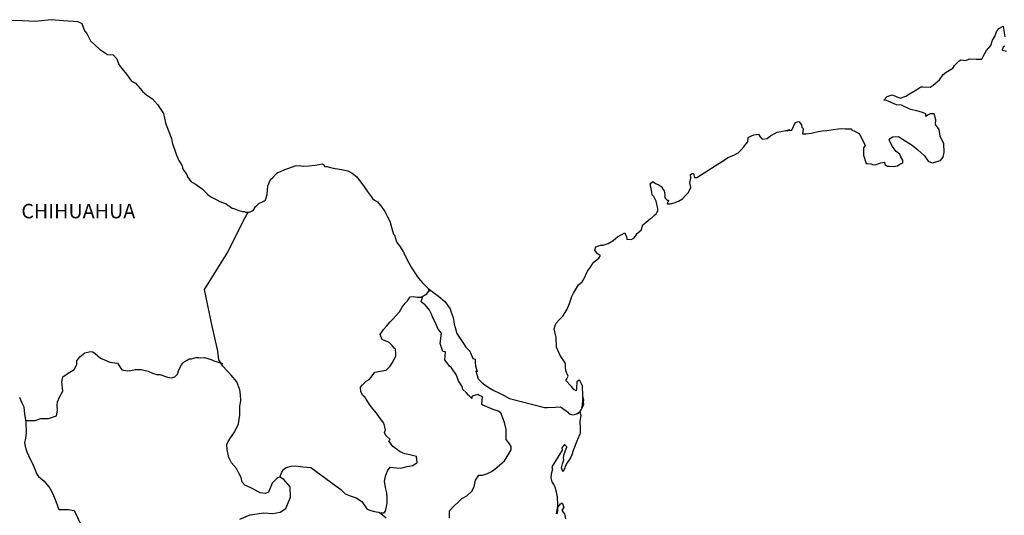
# Model space of a CAD drawing. Units: millimetres. Extents: x 526896 to 531889, y 2348302 to 2350102.
# Drawn here: x 531569 to 531732, y 2349848 to 2349930 of the extents above; entities that cross this region are included whole.
import ezdxf

# ---------------------------------------------------------------- set-up
doc = ezdxf.new("R2010")
doc.units = ezdxf.units.MM
doc.header["$LTSCALE"] = 40
doc.layers.add('SOLAPA', color=7, linetype='Continuous')
doc.styles.add('ROMANS', font='romans.shx', dxfattribs={"height": 2})

msp = doc.modelspace()

# ---------------------------------------------------------------- linework, layer by layer
at = {"layer": 'SOLAPA', "color": 7, "linetype": 'Continuous', "elevation": 2.32}
for points in [[(531567, 2349930.16), (531568.96, 2349930.11), (531571.21, 2349930.02), (531573.81, 2349930.27), (531575.82, 2349930.12), (531578.22, 2349929.98), (531578.86, 2349929.63), (531579.3, 2349928.44), (531579.69, 2349927.95), (531580.33, 2349926.77), (531581.8, 2349925.39), (531583.13, 2349924.5), (531584.06, 2349924.45), (531584.69, 2349923.76), (531585.04, 2349922.83), (531585.53, 2349922.19), (531586.27, 2349921.25), (531587.1, 2349920.06), (531587.78, 2349919.72), (531588.58, 2349918.83), (531588.97, 2349918.29), (531589.8, 2349917.6), (531590.59, 2349917.11), (531591.42, 2349916.17), (531592.11, 2349915.18), (531592.4, 2349914.69), (531592.74, 2349913.16), (531592.85, 2349912.81), (531593.73, 2349910.55), (531593.88, 2349909.9), (531594.57, 2349907.79), (531594.96, 2349906.89), (531595.5, 2349906.01), (531595.6, 2349905.66), (531595.75, 2349905.27), (531596.29, 2349904.58), (531596.39, 2349904.19), (531596.98, 2349903.39), (531597.86, 2349902.9), (531598.05, 2349902.75), (531598.84, 2349902.21), (531599.72, 2349901.32), (531599.72, 2349901.23), (531600.36, 2349900.83), (531601.29, 2349900.34), (531601.78, 2349900.09), (531602.81, 2349899.7), (531603.15, 2349899.45), (531603.36, 2349899.31), (531603.84, 2349898.96), (531604.09, 2349898.91), (531604.67, 2349898.72), (531604.92, 2349898.61), (531605.36, 2349898.47), (531605.51, 2349898.42), (531605.85, 2349898.42), (531606.1, 2349898.32), (531606.63, 2349898.32), (531607.32, 2349898.61), (531607.71, 2349899.21), (531608.01, 2349899.56), (531608.25, 2349899.76), (531609.08, 2349900.15), (531609.33, 2349900.35), (531609.33, 2349900.35), (531609.62, 2349901.24), (531609.71, 2349902.67), (531610.16, 2349903.76), (531610.6, 2349904.15), (531611.18, 2349904.74), (531611.38, 2349904.89), (531611.82, 2349905.09), (531612.55, 2349905.38), (531613.24, 2349905.63), (531614.27, 2349906.03), (531614.95, 2349906.08), (531615.59, 2349905.98), (531616.52, 2349906.03), (531617.6, 2349906.13), (531618.82, 2349906.33), (531618.92, 2349906.23), (531619.17, 2349905.89), (531619.6, 2349905.89), (531620.15, 2349905.74), (531620.93, 2349905.59), (531621.37, 2349905.5), (531622.21, 2349905.34), (531622.99, 2349905.2), (531623.72, 2349904.8), (531624.51, 2349904.17), (531624.95, 2349903.57), (531625.64, 2349902.63), (531626.23, 2349901.79), (531626.87, 2349900.91), (531627.11, 2349900.61), (531627.41, 2349900.31), (531627.9, 2349900.02), (531628.15, 2349899.78), (531628.48, 2349899.38), (531628.83, 2349898.94), (531629.17, 2349898.44), (531629.52, 2349897.65), (531629.96, 2349896.81), (531630.3, 2349895.63), (531630.6, 2349894.69), (531630.75, 2349894.5), (531631.1, 2349893.37), (531631.14, 2349893.31), (531631.59, 2349892.72), (531631.68, 2349892.57), (531632.12, 2349891.83), (531632.22, 2349891.73), (531632.42, 2349891.24), (531632.57, 2349890.99), (531632.76, 2349890.65), (531633.5, 2349889.17), (531634.48, 2349887.74), (531634.73, 2349887.34), (531635.42, 2349886.61), (531636.34, 2349885.66), (531636.79, 2349885.32), (531638.06, 2349884.39), (531639.09, 2349883.5), (531639.98, 2349882.26), (531640.17, 2349881.73), (531640.47, 2349880.83), (531640.62, 2349879.75), (531640.81, 2349879.16), (531641.11, 2349878.17), (531641.65, 2349877.33), (531642.19, 2349876.5), (531642.59, 2349875.91), (531643.22, 2349875.22), (531643.72, 2349874.03), (531644.11, 2349873.93), (531644.15, 2349873.39), (531644.16, 2349872.8), (531644.45, 2349871.81), (531644.25, 2349871.91), (531644.65, 2349870.67), (531645.14, 2349870.14), (531645.78, 2349869.59), (531646.56, 2349869.1), (531647.25, 2349868.7), (531648.08, 2349868.31), (531648.92, 2349867.87), (531649.85, 2349867.37), (531655.63, 2349865.9), (531656.12, 2349865.9), (531657.44, 2349865.95), (531658.28, 2349866), (531659.21, 2349865.36), (531659.51, 2349865.12), (531659.65, 2349864.91), (531659.9, 2349864.77), (531660.34, 2349864.67), (531660.97, 2349864.82), (531661.56, 2349865.26), (531661.71, 2349865.51), (531662, 2349866.06), (531662.15, 2349866.4), (531662.05, 2349867.24), (531662, 2349867.64), (531661.85, 2349865.85), (531662.05, 2349866.55), (531662.05, 2349866.55), (531662.15, 2349867.14), (531662, 2349867.83), (531661.95, 2349869.51), (531661.5, 2349870.4), (531661.36, 2349870.44), (531661.31, 2349870.44), (531661.21, 2349870.3), (531660.97, 2349870.15), (531660.97, 2349869.75), (531660.92, 2349869.56), (531660.92, 2349868.97), (531660.87, 2349868.67), (531660.48, 2349868.86), (531660.33, 2349869.11), (531660.13, 2349869.36), (531659.15, 2349870.39), (531659.3, 2349870.54), (531659.54, 2349871.08), (531659.15, 2349871.98), (531659.1, 2349872.66), (531659.1, 2349873.01), (531659.05, 2349873.31), (531658.22, 2349874.54), (531657.63, 2349875.92), (531657.57, 2349877.5), (531657.48, 2349877.94), (531657.23, 2349878.93), (531657.42, 2349879.48), (531657.57, 2349879.92), (531658.06, 2349880.46), (531658.65, 2349881.06), (531659.33, 2349882.09), (531659.68, 2349882.88), (531659.77, 2349883.18), (531660.16, 2349884.31), (531660.45, 2349884.85), (531660.75, 2349885.4), (531661.09, 2349885.99), (531661.29, 2349886.24), (531661.87, 2349886.78), (531662.17, 2349887.22), (531662.17, 2349887.22), (531662.75, 2349888.51), (531663.24, 2349889.2), (531663.73, 2349889.94), (531664.66, 2349890.68), (531664.95, 2349891.12), (531664.41, 2349891.42), (531663.97, 2349892.02), (531664.16, 2349892.56), (531664.61, 2349892.75), (531664.65, 2349892.75), (531664.9, 2349892.86), (531665.15, 2349892.86), (531665.39, 2349892.86), (531666.17, 2349893.1), (531667.05, 2349893.59), (531667.45, 2349893.99), (531667.74, 2349894.24), (531668.33, 2349894.58), (531668.96, 2349894.88), (531669.02, 2349894.73), (531669.21, 2349894.24), (531669.31, 2349893.84), (531670, 2349893.8), (531670.43, 2349893.99), (531670.88, 2349894.54), (531670.92, 2349894.73), (531671.66, 2349895.33), (531671.95, 2349896.22), (531672.49, 2349896.66), (531673.22, 2349897.26), (531673.42, 2349897.4), (531673.91, 2349897.9), (531674.16, 2349898.04), (531674.25, 2349898.24), (531674.45, 2349898.49), (531674.45, 2349898.93), (531674.25, 2349899.62), (531674.15, 2349900.17), (531673.76, 2349900.91), (531673.51, 2349901.2), (531673.46, 2349901.65), (531673.17, 2349903.02), (531673.61, 2349903.42), (531674.15, 2349903.03), (531674.49, 2349902.93), (531675.18, 2349902.49), (531675.18, 2349902.29), (531675.47, 2349901.84), (531675.57, 2349901.2), (531675.57, 2349900.76), (531675.72, 2349900.56), (531675.96, 2349900.31), (531676.21, 2349900.31), (531676.01, 2349899.68), (531676.55, 2349899.68), (531677.14, 2349899.87), (531677.87, 2349900.17), (531678.51, 2349900.52), (531678.51, 2349900.52), (531679.1, 2349901.15), (531679.49, 2349901.55), (531679.93, 2349902.34), (531679.93, 2349902.39), (531679.73, 2349903.18), (531679.78, 2349903.43), (531679.93, 2349903.97), (531679.83, 2349904.56), (531680.12, 2349904.76), (531680.32, 2349904.76), (531680.37, 2349904.76), (531680.51, 2349904.07), (531680.9, 2349904.07), (531685.75, 2349907.18), (531686.04, 2349907.38), (531687.07, 2349907.77), (531687.76, 2349908.17), (531688.2, 2349908.62), (531688.69, 2349909.16), (531689.04, 2349909.61), (531689.38, 2349910), (531689.42, 2349910.69), (531689.96, 2349910.99), (531690.35, 2349911.14), (531691.14, 2349911.29), (531691.43, 2349910.84), (531691.72, 2349910.45), (531692.56, 2349910.55), (531693.19, 2349911.04), (531693.73, 2349911.34), (531694.22, 2349911.58), (531696.28, 2349911.98), (531695.79, 2349911.83), (531696.08, 2349911.89), (531696.68, 2349911.93), (531697.21, 2349913.12), (531697.46, 2349913.26), (531697.7, 2349913.36), (531697.9, 2349913.32), (531698.05, 2349913.07), (531698.29, 2349912.82), (531698.34, 2349912.43), (531698.44, 2349912.33), (531698.53, 2349912.18), (531698.53, 2349912.18), (531698.53, 2349912.08), (531698.44, 2349911.3), (531698.83, 2349911.3), (531698.97, 2349911.3), (531698.97, 2349911.3), (531699.02, 2349911.3), (531699.86, 2349911.44), (531700.34, 2349911.54), (531700.84, 2349911.64), (531701.67, 2349911.79), (531702.45, 2349911.89), (531702.8, 2349911.94), (531703.53, 2349912.03), (531704.36, 2349912.14), (531704.85, 2349912.19), (531705.54, 2349912.14), (531706.57, 2349912.14), (531706.62, 2349911.95), (531707.01, 2349911.79), (531707.89, 2349911.3), (531708.83, 2349909.38), (531708.54, 2349908.98), (531708.54, 2349907.8), (531708.98, 2349906.42), (531709.17, 2349906.37), (531709.76, 2349906.32), (531710.2, 2349906.17), (531710.65, 2349906.22), (531711.43, 2349906.52), (531712.02, 2349906.62), (531712.12, 2349906.22), (531712.56, 2349905.98), (531712.85, 2349905.93), (531713.54, 2349905.88), (531714.22, 2349906.03), (531714.61, 2349906.28), (531715.1, 2349906.52), (531715.1, 2349906.97), (531714.76, 2349907.51), (531714.56, 2349907.96), (531713.97, 2349908.4), (531713.29, 2349909.29), (531712.84, 2349910.32), (531712.99, 2349910.57), (531713.38, 2349910.81), (531714.36, 2349910.86), (531715, 2349910.42), (531716.62, 2349909.43), (531717.55, 2349908.69), (531718.68, 2349907.66), (531719.27, 2349906.77), (531719.95, 2349906.52), (531721.32, 2349906.87), (531721.77, 2349907.42), (531721.91, 2349908.26), (531721.91, 2349908.26), (531721.86, 2349909.64), (531721.27, 2349910.92), (531721.12, 2349912.05), (531720.48, 2349912.89), (531720.53, 2349913.63), (531720.28, 2349914.62), (531719.6, 2349914.62), (531719.16, 2349914.43), (531718.91, 2349914.22), (531718.87, 2349914.62), (531718.37, 2349914.86), (531717.39, 2349915.11), (531716.37, 2349915.36), (531714.85, 2349916.05), (531714.01, 2349916.15), (531712.35, 2349916.83), (531711.95, 2349916.88), (531712.49, 2349917.52), (531713.32, 2349917.77), (531714.65, 2349917.23), (531715.58, 2349917.58), (531716.21, 2349917.97), (531717.39, 2349918.67), (531718.07, 2349919.11), (531718.41, 2349919.11), (531719.64, 2349919.06), (531720.13, 2349919.41), (531721.16, 2349920.3), (531721.75, 2349921.19), (531722.29, 2349921.53), (531723.36, 2349922.22), (531723.66, 2349922.67), (531724.44, 2349923.41), (531724.68, 2349923.61), (531725.46, 2349923.51), (531726.2, 2349923.75), (531727.23, 2349923.71), (531728.21, 2349923.71), (531728.5, 2349924.4), (531728.94, 2349925.14), (531729.68, 2349925.98), (531729.97, 2349926.87), (531730.36, 2349927.46), (531730.61, 2349928.25), (531730.99, 2349928.79), (531731.73, 2349929.19), (531731.88, 2349928.1), (531731.98, 2349927.42)], [(531731.93, 2349925.88), (531731.73, 2349925.69), (531731.54, 2349925.24), (531731.64, 2349925.19), (531732.28, 2349925.04)], [(531605.11, 2349847.36), (531606.78, 2349848.1), (531609.08, 2349848.44), (531610.56, 2349848.29), (531611.78, 2349848.53), (531612.72, 2349849.12), (531613.5, 2349851.04), (531613.45, 2349852.72), (531612.37, 2349853.95), (531611.73, 2349854.35), (531611.34, 2349854.25), (531610.45, 2349853.36), (531609.87, 2349851.84), (531609.33, 2349851.64), (531608.44, 2349851.74), (531607.36, 2349852.33), (531606.82, 2349852.63), (531605.94, 2349852.98), (531605.45, 2349853.52), (531605.3, 2349854.26), (531605.3, 2349854.26), (531604.9, 2349855), (531604.56, 2349855.79), (531603.68, 2349856.73), (531603.28, 2349857.62), (531602.99, 2349858.95), (531602.94, 2349859.74), (531603.13, 2349860.28), (531603.52, 2349860.87), (531604.21, 2349861.8), (531604.85, 2349863.19), (531605.1, 2349864.61), (531605.09, 2349866.1), (531605.24, 2349867.03), (531605.19, 2349868.02), (531605.09, 2349868.85), (531604.6, 2349870.18), (531603.66, 2349871.27), (531602.29, 2349872.75), (531601.6, 2349873.79), (531601.45, 2349875.22), (531600.32, 2349880.15), (531599.24, 2349885.48), (531603.11, 2349891.68), (531605.75, 2349897.05), (531606.49, 2349898.32)], [(531611.73, 2349854.35), (531612.08, 2349855.19), (531612.32, 2349855.63), (531612.76, 2349855.93), (531613.6, 2349856.17), (531614.38, 2349856.22), (531615.56, 2349856.07), (531616.84, 2349855.92), (531621.85, 2349852.31), (531622.59, 2349851.57), (531623.37, 2349851.22), (531624.4, 2349850.93), (531625.34, 2349850.28), (531626.18, 2349849.1), (531626.62, 2349848.85), (531627.45, 2349848.66), (531628.09, 2349848.5), (531628.43, 2349848.41), (531629.02, 2349848.41), (531629.27, 2349848.7), (531629.42, 2349849.49), (531629.51, 2349850.08), (531629.51, 2349850.92), (531629.46, 2349851.71), (531629.26, 2349852.64), (531629.07, 2349853.68), (531629.26, 2349854.52), (531629.56, 2349855.36), (531630.05, 2349856), (531631.08, 2349855.9), (531631.81, 2349855.85), (531632.85, 2349856.09), (531633.78, 2349856.29), (531634.52, 2349856.78), (531634.41, 2349857.76), (531633.29, 2349858.06), (531632.45, 2349858.21), (531631.67, 2349858.56), (531630.48, 2349859.4), (531629.8, 2349860.38), (531630.05, 2349860.59), (531629.31, 2349861.27), (531629.11, 2349861.77), (531629.26, 2349862.21), (531628.96, 2349863.29), (531628.42, 2349864.03), (531627.74, 2349864.97), (531627.14, 2349865.67), (531626.61, 2349866.41), (531626.16, 2349867.1), (531625.87, 2349867.54), (531625.42, 2349867.94), (531625.17, 2349868.58), (531625.17, 2349868.67), (531625.08, 2349869.11), (531625.13, 2349869.27), (531625.13, 2349869.27), (531625.42, 2349869.66), (531626.06, 2349870.25), (531626.55, 2349870.54), (531626.85, 2349870.94), (531627.49, 2349871.77), (531628.41, 2349871.92), (531629.35, 2349872.12), (531630.03, 2349872.76), (531630.58, 2349873.65), (531630.97, 2349874.48), (531630.97, 2349874.87), (531630.91, 2349875.56), (531630.67, 2349875.77), (531630.38, 2349876.21), (531629.78, 2349876.75), (531629.29, 2349876.9), (531628.7, 2349877.2), (531628.36, 2349878.04), (531628.9, 2349878.82), (531629.4, 2349879.42), (531630.03, 2349880.1), (531630.47, 2349880.55), (531630.96, 2349881.09), (531631.55, 2349881.78), (531632.04, 2349882.57), (531632.53, 2349883.21), (531632.88, 2349883.6), (531633.37, 2349884.24), (531633.86, 2349884.33), (531634.5, 2349884.19), (531635.18, 2349884.19), (531636.12, 2349884.78), (531636.41, 2349885.17), (531636.61, 2349885.46), (531636.4, 2349885.15), (531636.48, 2349885.56)], [(531639.88, 2349847.6), (531639.88, 2349848.73), (531640.66, 2349849.57), (531641.3, 2349850.21), (531641.93, 2349850.8), (531642.77, 2349851.25), (531643.55, 2349852.03), (531643.95, 2349852.72), (531644.19, 2349853.81), (531644.73, 2349854.69), (531645.32, 2349854.69), (531646.15, 2349854.94), (531646.84, 2349855.28), (531647.38, 2349855.67), (531648.22, 2349856.36), (531649, 2349857.05), (531649.45, 2349857.79), (531650.09, 2349858.87), (531650.13, 2349859.42), (531649.84, 2349859.86), (531649.29, 2349860.6), (531649.25, 2349861.44), (531649.29, 2349862.23), (531649, 2349863.41), (531648.41, 2349864.99), (531647.92, 2349865.29), (531647.13, 2349865.54), (531645.42, 2349866.28), (531645.21, 2349866.38), (531645.36, 2349867.66), (531644.72, 2349867.95), (531644.58, 2349868.05), (531643.64, 2349867.76), (531643.55, 2349867.61), (531643.59, 2349867.37), (531643, 2349867.96), (531642.61, 2349868.4), (531642.07, 2349868.89), (531641.97, 2349869.39), (531641.38, 2349870.32), (531641.03, 2349871.26), (531640.2, 2349872.49), (531639.86, 2349872.74), (531639.12, 2349873.83), (531639.22, 2349875.16), (531638.78, 2349875.21), (531638.33, 2349876.54), (531638.53, 2349878.22), (531637.99, 2349878.9), (531637.49, 2349880.05), (531637.1, 2349880.78), (531636.91, 2349881.37), (531636.56, 2349882.07), (531636.12, 2349882.61), (531635.73, 2349883.05), (531635.53, 2349883.15), (531635.18, 2349883.45), (531635.44, 2349884.35)], [(531569.55, 2349863.72), (531571.16, 2349863.73), (531572.09, 2349864.07), (531573.32, 2349864.07), (531574.65, 2349864.51), (531574.84, 2349865.45), (531574.79, 2349866.28), (531574.84, 2349866.83), (531575.23, 2349867.72), (531575.72, 2349868.6), (531575.53, 2349870.13), (531575.72, 2349870.97), (531576.45, 2349871.51), (531577.58, 2349872.2), (531578.03, 2349873.04), (531578.07, 2349873.63), (531578.52, 2349874.31), (531579.35, 2349874.95), (531580.34, 2349875.2), (531580.68, 2349875.15), (531581.07, 2349874.85), (531581.96, 2349874.11), (531582.64, 2349873.82), (531583.52, 2349873.42), (531584.81, 2349873.23), (531585.49, 2349872.14), (531586.43, 2349871.99), (531587.02, 2349872.04), (531587.75, 2349872.23), (531588.73, 2349872.18), (531589.86, 2349871.93), (531590.6, 2349871.59), (531591.34, 2349871.38), (531591.83, 2349871.38), (531593.11, 2349870.94), (531593.75, 2349870.84), (531594.28, 2349870.99), (531594.73, 2349871.43), (531594.97, 2349872.17), (531595.41, 2349872.96), (531595.61, 2349873.25), (531595.86, 2349873.5), (531596.35, 2349873.74), (531596.69, 2349873.95), (531597.08, 2349873.99), (531597.87, 2349874.19), (531598.26, 2349874.19), (531598.6, 2349874.14), (531599.24, 2349874.19), (531599.79, 2349874.04), (531600.32, 2349873.84), (531600.77, 2349873.64), (531601.35, 2349873.5), (531602.04, 2349873.25), (531602.24, 2349873.2), (531602.24, 2349873.2)], [(531568.55, 2349867.63), (531568.89, 2349866.79), (531569.24, 2349866), (531569.34, 2349864.77), (531569.59, 2349863.54), (531569.64, 2349861.66), (531569.54, 2349860.82), (531569.35, 2349860.03), (531569.49, 2349859.4), (531569.74, 2349858.56), (531570.28, 2349857.32), (531570.68, 2349856.63), (531571.07, 2349855.69), (531571.41, 2349854.86), (531571.7, 2349854.46), (531572.64, 2349853.67), (531573.58, 2349852.49), (531574.06, 2349851.59), (531574.61, 2349850.17), (531575.05, 2349848.98), (531576.67, 2349848.98), (531577.6, 2349848.79), (531580.8, 2349842.07)], [(531660.97, 2349864.82), (531661.22, 2349864.97), (531661.51, 2349865.17)], [(531629.37, 2349847.52), (531628.21, 2349848.48)]]:
    msp.add_lwpolyline(points, dxfattribs=at)
at = {"layer": 'SOLAPA', "color": 5, "linetype": 'Continuous', "elevation": 2.32}
msp.add_lwpolyline([(531661.51, 2349865.17), (531661.66, 2349864.62), (531661.52, 2349863.58), (531661.56, 2349862.55), (531661.56, 2349861.71), (531661.47, 2349861.47), (531661.08, 2349860.57), (531660.39, 2349858.75), (531660.15, 2349858.06), (531659.96, 2349857.56), (531659.23, 2349856.48), (531659.03, 2349855.89), (531658.73, 2349855.29), (531658.69, 2349855.29), (531658.44, 2349855.89), (531658.63, 2349856.57), (531658.83, 2349857.22), (531658.78, 2349857.61), (531658.88, 2349858.21), (531659.32, 2349859.34), (531659.32, 2349859.39), (531659.02, 2349859.69), (531658.92, 2349859.69), (531658.68, 2349859.44), (531658.53, 2349859.19), (531658.58, 2349858.8), (531656.83, 2349856.03), (531656.97, 2349855.64), (531656.73, 2349854.85), (531656.68, 2349854.21), (531656.87, 2349853.56), (531657.17, 2349853.07), (531657.32, 2349852.72), (531657.61, 2349851.69), (531657.76, 2349850.95), (531657.77, 2349849.81), (531657.81, 2349848.78), (531657.72, 2349848.43), (531657.62, 2349848.23), (531657.77, 2349849.22), (531658.26, 2349849.91), (531658.55, 2349850.06), (531658.84, 2349849.37), (531658.5, 2349848.78), (531658.94, 2349848.23), (531659.14, 2349847.4)], dxfattribs=at)

# ---------------------------------------------------------------- texts
at = {"layer": 'SOLAPA', "color": 7, "style": 'ROMANS'}
msp.add_text('CHIHUAHUA', height=2.4, dxfattribs=at).set_placement((531568.84, 2349897.3, 2.32))

doc.saveas('drawing.dxf')
